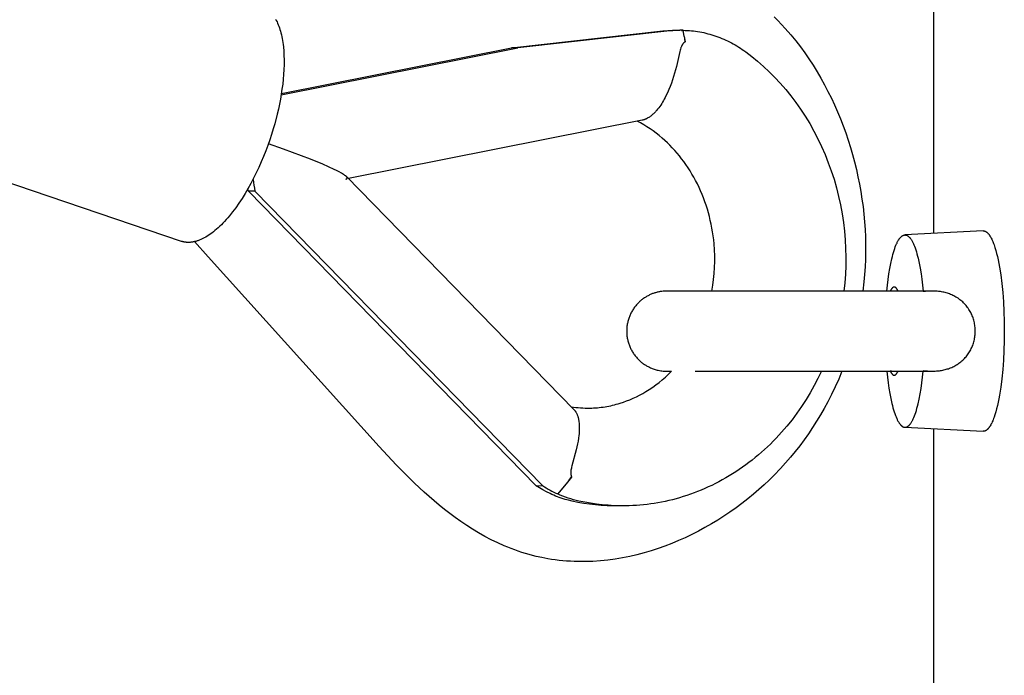
# Model space of a CAD drawing. Units: millimetres. Extents: x -2590 to 2590, y -2050 to 2050.
# Drawn here: x -1146 to -1023, y -407 to -325 of the extents above; entities that cross this region are included whole.
import ezdxf

# ---------------------------------------------------------------- set-up
doc = ezdxf.new("R2010")
doc.units = ezdxf.units.MM
doc.layers.add('ORG1451CY 2D', color=7, linetype='Continuous', true_color=0x000000)

msp = doc.modelspace()

# ---------------------------------------------------------------- linework, layer by layer
at = {"layer": 'ORG1451CY 2D', "color": 18, "lineweight": -3, "true_color": 0x000000}
for points in [[(-1031.7, -352.12), (-1031.7, 352.12)], [(-1113.83, -325.37), (-1113.74, -325.53), (-1113.65, -325.7), (-1113.57, -325.88), (-1113.49, -326.07), (-1113.42, -326.26), (-1113.35, -326.46), (-1113.28, -326.67), (-1113.22, -326.88), (-1113.16, -327.1), (-1113.1, -327.33), (-1113.05, -327.56), (-1113, -327.8), (-1112.96, -328.04), (-1112.92, -328.29), (-1112.89, -328.55), (-1112.86, -328.81), (-1112.81, -329.35), (-1112.78, -329.9), (-1112.77, -330.47), (-1112.77, -331.06), (-1112.79, -331.65), (-1112.83, -332.26), (-1112.88, -332.87), (-1112.94, -333.49), (-1113.03, -334.12), (-1113.12, -334.74), (-1113.23, -335.37), (-1113.35, -335.99), (-1113.48, -336.61), (-1113.62, -337.22), (-1113.93, -338.42)], [(-1051.64, -325.07), (-1051.16, -325.54), (-1050.7, -326.03), (-1050.25, -326.52), (-1049.53, -327.34), (-1048.94, -328.07), (-1048.36, -328.81), (-1047.81, -329.57), (-1047.28, -330.34), (-1046.76, -331.13), (-1046.27, -331.93), (-1045.8, -332.73), (-1045.34, -333.55), (-1044.91, -334.39), (-1044.49, -335.23), (-1044.1, -336.08), (-1043.72, -336.94), (-1043.36, -337.81), (-1043.02, -338.69), (-1042.7, -339.58), (-1042.39, -340.47), (-1042.11, -341.37), (-1041.84, -342.28), (-1041.6, -343.19), (-1041.37, -344.12), (-1041.17, -345.04), (-1040.98, -345.96), (-1040.81, -346.89), (-1040.67, -347.82), (-1040.54, -348.77), (-1040.44, -349.71), (-1040.35, -350.66), (-1040.29, -351.61), (-1040.25, -352.55), (-1040.23, -353.49), (-1040.23, -354.42), (-1040.25, -355.36), (-1040.29, -356.3), (-1040.36, -357.23), (-1040.44, -358.17), (-1040.57, -359.3)], [(-1084.41, -328.95), (-1065.5, -326.85)], [(-1064.63, -326.84), (-1083.61, -328.94)], [(-1065.5, -326.85), (-1065.19, -326.82), (-1064.89, -326.8), (-1064.59, -326.78), (-1064.28, -326.78)], [(-1063.39, -326.76), (-1063.7, -326.77), (-1064.01, -326.79), (-1064.32, -326.81), (-1064.63, -326.84)], [(-1064.28, -326.78), (-1063.39, -326.76)], [(-1062.96, -326.76), (-1063.39, -326.76)], [(-1063.19, -326.81), (-1062.95, -326.83)], [(-1062.84, -327.52), (-1062.96, -326.76)], [(-1062.96, -326.76), (-1062.71, -326.77), (-1062.45, -326.78), (-1062.2, -326.8), (-1061.94, -326.82), (-1061.68, -326.85), (-1061.43, -326.88), (-1061.17, -326.92), (-1060.91, -326.96), (-1060.66, -327.01), (-1060.4, -327.06), (-1060.15, -327.12), (-1059.9, -327.19), (-1059.64, -327.25), (-1059.39, -327.33), (-1059.14, -327.41), (-1058.89, -327.49), (-1058.65, -327.58), (-1058.4, -327.67), (-1058.16, -327.77), (-1057.91, -327.87), (-1057.67, -327.98), (-1057.43, -328.09), (-1057.2, -328.21), (-1056.96, -328.33), (-1056.73, -328.46), (-1056.5, -328.59), (-1056.27, -328.72), (-1056.05, -328.86), (-1055.82, -329), (-1055.6, -329.15), (-1055.39, -329.3), (-1055.17, -329.46)], [(-1062.84, -327.52), (-1062.73, -328.21)], [(-1062.73, -328.21), (-1062.79, -327.88)], [(-1113.13, -334.8), (-1083.61, -328.94)], [(-1113.1, -334.65), (-1084.41, -328.95)], [(-1083.61, -328.94), (-1084.41, -328.95)], [(-1062.73, -328.21), (-1062.76, -328.22), (-1062.79, -328.24), (-1062.81, -328.26), (-1062.83, -328.27), (-1062.84, -328.28), (-1062.85, -328.29), (-1062.87, -328.3), (-1062.88, -328.31), (-1062.89, -328.32), (-1062.9, -328.33), (-1062.92, -328.35), (-1062.93, -328.36), (-1062.94, -328.37), (-1062.96, -328.38), (-1062.97, -328.4), (-1062.98, -328.41), (-1062.99, -328.43), (-1063.01, -328.44), (-1063.02, -328.46), (-1063.03, -328.48), (-1063.04, -328.49), (-1063.05, -328.51), (-1063.07, -328.53), (-1063.09, -328.57), (-1063.11, -328.61), (-1063.14, -328.65), (-1063.16, -328.7), (-1063.18, -328.75), (-1063.2, -328.8), (-1063.23, -328.85), (-1063.25, -328.91), (-1063.27, -328.97), (-1063.31, -329.1), (-1063.35, -329.24), (-1063.39, -329.4), (-1063.83, -331.28), (-1064.05, -332.11), (-1064.17, -332.53), (-1064.31, -332.94), (-1064.45, -333.35), (-1064.6, -333.76), (-1064.76, -334.17), (-1064.94, -334.57), (-1065.13, -334.96), (-1065.22, -335.15), (-1065.33, -335.34), (-1065.43, -335.53), (-1065.54, -335.72), (-1065.66, -335.91), (-1065.78, -336.09), (-1065.9, -336.27), (-1066.03, -336.44), (-1066.16, -336.61), (-1066.3, -336.78), (-1066.37, -336.86), (-1066.45, -336.94), (-1066.52, -337.02), (-1066.6, -337.1), (-1066.68, -337.18), (-1066.76, -337.25), (-1066.84, -337.32), (-1066.92, -337.39), (-1067.01, -337.46), (-1067.09, -337.52), (-1067.18, -337.59), (-1067.27, -337.65), (-1067.37, -337.7), (-1067.41, -337.73), (-1067.46, -337.75), (-1067.51, -337.78), (-1067.55, -337.8), (-1067.6, -337.83), (-1067.65, -337.85), (-1067.7, -337.87), (-1067.75, -337.89), (-1067.8, -337.91), (-1067.85, -337.92), (-1067.9, -337.94), (-1067.94, -337.95), (-1067.99, -337.97), (-1068.04, -337.98), (-1068.11, -337.99)], [(-1055.17, -329.46), (-1054.42, -330.03), (-1053.69, -330.63), (-1052.96, -331.27), (-1052.24, -331.94), (-1051.54, -332.65), (-1050.86, -333.38), (-1050.19, -334.15), (-1049.55, -334.94), (-1048.92, -335.77), (-1048.32, -336.62), (-1047.74, -337.5), (-1047.19, -338.41), (-1046.67, -339.34), (-1046.17, -340.3), (-1045.71, -341.28), (-1045.27, -342.27), (-1044.87, -343.29), (-1044.5, -344.32), (-1044.16, -345.36), (-1043.85, -346.42), (-1043.59, -347.49), (-1043.35, -348.56), (-1043.15, -349.65), (-1042.99, -350.73), (-1042.86, -351.82), (-1042.77, -352.9), (-1042.71, -353.99), (-1042.69, -355.07), (-1042.7, -356.14), (-1042.74, -357.21), (-1042.82, -358.26), (-1042.92, -359.3)], [(-1113.93, -338.42), (-1114.12, -339.08), (-1114.33, -339.75), (-1114.55, -340.43), (-1114.79, -341.12), (-1115.05, -341.81), (-1115.32, -342.5), (-1115.61, -343.19), (-1115.91, -343.87), (-1116.23, -344.55), (-1116.57, -345.23), (-1116.91, -345.88), (-1117.27, -346.53), (-1117.64, -347.15), (-1118.01, -347.76), (-1118.4, -348.34), (-1118.79, -348.9), (-1119.19, -349.43), (-1119.59, -349.92), (-1119.79, -350.16), (-1119.99, -350.39), (-1120.19, -350.61), (-1120.39, -350.82), (-1120.59, -351.03), (-1120.79, -351.22), (-1120.99, -351.41), (-1121.19, -351.58), (-1121.39, -351.75), (-1121.58, -351.91), (-1121.78, -352.06), (-1121.97, -352.2), (-1122.16, -352.33), (-1122.35, -352.45), (-1122.54, -352.56), (-1122.72, -352.67), (-1122.9, -352.76), (-1123.08, -352.85), (-1123.17, -352.89), (-1123.26, -352.92), (-1123.34, -352.96), (-1123.43, -352.99), (-1123.52, -353.02), (-1123.6, -353.05), (-1123.69, -353.08), (-1123.77, -353.1), (-1123.85, -353.12), (-1123.94, -353.14), (-1124.02, -353.16), (-1124.1, -353.18), (-1124.18, -353.19), (-1124.26, -353.2), (-1124.33, -353.22), (-1124.41, -353.22), (-1124.49, -353.23), (-1124.56, -353.23), (-1124.64, -353.24), (-1124.71, -353.24), (-1124.77, -353.24), (-1124.83, -353.24), (-1124.88, -353.23), (-1124.94, -353.23), (-1124.99, -353.22), (-1125.05, -353.22), (-1125.11, -353.21), (-1125.16, -353.2), (-1125.22, -353.19), (-1125.27, -353.18), (-1125.33, -353.17), (-1125.38, -353.16), (-1125.44, -353.14), (-1125.49, -353.13), (-1125.55, -353.11), (-1125.6, -353.09)], [(-1068.11, -337.99), (-1104.74, -345.27)], [(-1059.4, -359.31), (-1059.28, -358.58), (-1059.18, -357.85), (-1059.11, -357.11), (-1059.06, -356.37), (-1059.04, -355.63), (-1059.04, -354.89), (-1059.07, -354.14), (-1059.12, -353.4), (-1059.17, -352.91), (-1059.23, -352.41), (-1059.3, -351.93), (-1059.39, -351.44), (-1059.48, -350.96), (-1059.59, -350.48), (-1059.7, -350), (-1059.83, -349.53), (-1059.96, -349.07), (-1060.11, -348.6), (-1060.27, -348.15), (-1060.43, -347.69), (-1060.61, -347.25), (-1060.8, -346.81), (-1061, -346.37), (-1061.2, -345.94), (-1061.42, -345.52), (-1061.64, -345.1), (-1061.88, -344.7), (-1062.12, -344.3), (-1062.37, -343.91), (-1062.63, -343.52), (-1062.89, -343.15), (-1063.17, -342.79), (-1063.45, -342.43), (-1063.73, -342.09), (-1064.03, -341.75), (-1064.33, -341.42), (-1064.63, -341.11), (-1064.95, -340.8), (-1065.27, -340.5), (-1065.59, -340.21), (-1065.97, -339.9), (-1066.34, -339.6), (-1066.73, -339.32), (-1067.11, -339.05), (-1067.51, -338.8), (-1067.9, -338.55), (-1068.3, -338.33), (-1068.71, -338.11)], [(-1162.7, -340.46), (-1125.6, -353.09)], [(-1104.98, -345.02), (-1105, -345.01), (-1105.01, -344.99), (-1105.03, -344.98), (-1105.05, -344.96), (-1105.08, -344.94), (-1105.12, -344.91), (-1105.17, -344.87), (-1105.22, -344.83), (-1105.28, -344.79), (-1105.34, -344.75), (-1105.47, -344.67), (-1105.61, -344.59), (-1105.9, -344.43), (-1106.21, -344.27), (-1106.53, -344.12), (-1107.22, -343.8), (-1107.95, -343.49), (-1109.49, -342.86), (-1112.82, -341.6), (-1114.72, -340.92)], [(-1105.08, -345.33), (-1105.06, -345.33), (-1105.04, -345.33), (-1105.02, -345.32), (-1105.01, -345.32), (-1105, -345.31), (-1105, -345.31), (-1104.99, -345.31), (-1104.98, -345.31), (-1104.98, -345.31), (-1104.97, -345.3), (-1104.96, -345.3), (-1104.96, -345.3), (-1104.95, -345.29), (-1104.95, -345.29), (-1104.95, -345.29), (-1104.94, -345.29), (-1104.94, -345.28), (-1104.93, -345.28), (-1104.93, -345.28), (-1104.93, -345.28), (-1104.93, -345.27), (-1104.92, -345.27), (-1104.92, -345.27), (-1104.92, -345.27), (-1104.91, -345.26), (-1104.91, -345.26), (-1104.91, -345.26), (-1104.91, -345.26), (-1104.91, -345.26), (-1104.9, -345.25), (-1104.9, -345.25), (-1104.9, -345.25), (-1104.9, -345.25), (-1104.9, -345.24), (-1104.9, -345.24), (-1104.89, -345.24), (-1104.89, -345.24), (-1104.89, -345.23), (-1104.89, -345.23), (-1104.89, -345.23), (-1104.89, -345.23), (-1104.89, -345.22), (-1104.89, -345.22), (-1104.89, -345.22), (-1104.89, -345.22), (-1104.89, -345.21), (-1104.89, -345.21), (-1104.89, -345.21), (-1104.89, -345.21), (-1104.88, -345.2), (-1104.88, -345.2), (-1104.88, -345.2), (-1104.88, -345.2), (-1104.88, -345.19), (-1104.88, -345.19), (-1104.88, -345.19), (-1104.88, -345.19), (-1104.88, -345.18), (-1104.89, -345.18), (-1104.89, -345.18), (-1104.89, -345.18), (-1104.89, -345.17), (-1104.89, -345.17), (-1104.89, -345.17), (-1104.89, -345.17), (-1104.89, -345.16), (-1104.89, -345.16), (-1104.89, -345.16), (-1104.89, -345.15), (-1104.89, -345.15), (-1104.9, -345.14), (-1104.9, -345.14), (-1104.9, -345.13), (-1104.9, -345.13), (-1104.91, -345.12), (-1104.91, -345.12), (-1104.91, -345.11), (-1104.91, -345.11), (-1104.92, -345.1), (-1104.92, -345.09), (-1104.93, -345.08), (-1104.94, -345.07), (-1104.95, -345.06), (-1104.95, -345.06), (-1104.96, -345.05), (-1104.97, -345.03)], [(-1104.98, -345.02), (-1076.62, -374.08)], [(-1116.64, -345.37), (-1116.59, -345.74), (-1116.54, -346.1), (-1116.47, -346.47), (-1116.4, -346.83)], [(-1117.2, -346.84), (-1117.27, -346.52)], [(-1116.4, -346.83), (-1117.2, -346.84)], [(-1081.31, -383.6), (-1117.2, -346.84)], [(-1080.51, -383.59), (-1116.4, -346.83)], [(-1037.58, -359.3), (-1037.5, -358.58), (-1037.41, -357.87), (-1037.31, -357.17), (-1037.2, -356.51), (-1037.08, -355.88), (-1036.95, -355.28), (-1036.88, -355), (-1036.81, -354.74), (-1036.74, -354.48), (-1036.66, -354.24), (-1036.59, -354.01), (-1036.51, -353.79), (-1036.43, -353.59), (-1036.35, -353.4), (-1036.3, -353.31), (-1036.26, -353.22), (-1036.22, -353.14), (-1036.18, -353.07), (-1036.14, -352.99), (-1036.1, -352.92), (-1036.05, -352.86), (-1036.01, -352.79), (-1035.97, -352.74), (-1035.93, -352.68), (-1035.9, -352.65), (-1035.88, -352.63), (-1035.86, -352.61), (-1035.84, -352.58), (-1035.82, -352.56), (-1035.8, -352.54), (-1035.78, -352.52), (-1035.75, -352.5), (-1035.73, -352.48), (-1035.71, -352.46), (-1035.69, -352.45), (-1035.67, -352.43), (-1035.65, -352.42), (-1035.62, -352.4), (-1035.6, -352.39), (-1035.58, -352.38), (-1035.56, -352.37), (-1035.54, -352.36), (-1035.52, -352.35), (-1035.51, -352.34), (-1035.5, -352.34), (-1035.49, -352.33), (-1035.48, -352.33), (-1035.47, -352.33), (-1035.45, -352.32), (-1035.44, -352.32), (-1035.43, -352.32), (-1035.42, -352.32), (-1035.41, -352.31), (-1035.4, -352.31), (-1035.39, -352.31), (-1035.38, -352.31), (-1035.37, -352.31), (-1035.36, -352.31), (-1035.35, -352.3), (-1035.34, -352.3), (-1035.33, -352.3)], [(-1025.55, -351.8), (-1035.33, -352.3)], [(-1035.33, -352.3), (-1035.32, -352.3), (-1035.31, -352.3), (-1035.3, -352.3), (-1035.29, -352.3), (-1035.27, -352.3), (-1035.26, -352.3), (-1035.25, -352.3), (-1035.24, -352.31), (-1035.23, -352.31), (-1035.22, -352.31), (-1035.21, -352.31), (-1035.2, -352.31), (-1035.19, -352.31), (-1035.18, -352.32), (-1035.17, -352.32), (-1035.16, -352.32), (-1035.15, -352.33), (-1035.13, -352.33), (-1035.12, -352.33), (-1035.11, -352.34), (-1035.1, -352.34), (-1035.09, -352.34), (-1035.08, -352.35), (-1035.07, -352.35), (-1035.05, -352.36), (-1035.03, -352.37), (-1035, -352.39), (-1034.98, -352.4), (-1034.96, -352.41), (-1034.94, -352.43), (-1034.92, -352.44), (-1034.89, -352.46), (-1034.87, -352.48), (-1034.85, -352.5), (-1034.83, -352.52), (-1034.81, -352.54), (-1034.79, -352.56), (-1034.76, -352.58), (-1034.74, -352.61), (-1034.72, -352.63), (-1034.7, -352.66), (-1034.68, -352.68), (-1034.65, -352.71), (-1034.63, -352.74), (-1034.59, -352.8), (-1034.54, -352.86), (-1034.5, -352.93), (-1034.46, -353), (-1034.42, -353.08), (-1034.37, -353.16), (-1034.33, -353.24), (-1034.29, -353.33), (-1034.25, -353.42), (-1034.2, -353.52), (-1034.12, -353.72), (-1034.04, -353.93), (-1033.96, -354.17), (-1033.88, -354.41), (-1033.81, -354.67), (-1033.74, -354.94), (-1033.66, -355.22), (-1033.53, -355.82), (-1033.41, -356.46), (-1033.29, -357.14), (-1033.19, -357.84), (-1033.1, -358.56), (-1033.03, -359.3)], [(-1025.55, -351.8), (-1025.53, -351.8), (-1025.52, -351.8), (-1025.5, -351.8), (-1025.49, -351.8), (-1025.47, -351.8), (-1025.45, -351.8), (-1025.44, -351.81), (-1025.42, -351.81), (-1025.41, -351.81), (-1025.39, -351.82), (-1025.38, -351.82), (-1025.36, -351.82), (-1025.34, -351.83), (-1025.33, -351.83), (-1025.31, -351.84), (-1025.3, -351.85), (-1025.28, -351.85), (-1025.26, -351.86), (-1025.25, -351.87), (-1025.23, -351.88), (-1025.22, -351.89), (-1025.2, -351.89), (-1025.18, -351.9), (-1025.17, -351.91), (-1025.15, -351.93), (-1025.14, -351.94), (-1025.12, -351.95), (-1025.11, -351.96), (-1025.09, -351.97), (-1025.07, -351.99), (-1025.06, -352), (-1025.04, -352.01), (-1025.01, -352.04), (-1024.98, -352.07), (-1024.95, -352.11), (-1024.92, -352.14), (-1024.88, -352.18), (-1024.85, -352.22), (-1024.82, -352.26), (-1024.79, -352.3), (-1024.76, -352.35), (-1024.73, -352.39), (-1024.7, -352.44), (-1024.67, -352.49), (-1024.6, -352.6), (-1024.54, -352.71), (-1024.48, -352.83), (-1024.42, -352.96), (-1024.36, -353.1), (-1024.31, -353.24), (-1024.25, -353.39), (-1024.19, -353.54), (-1024.08, -353.87), (-1023.98, -354.23), (-1023.88, -354.6), (-1023.78, -355), (-1023.69, -355.41), (-1023.6, -355.85), (-1023.52, -356.31), (-1023.36, -357.29), (-1023.23, -358.36), (-1023.11, -359.49), (-1023.03, -360.66), (-1022.96, -361.87), (-1022.93, -363.09), (-1022.91, -364.3)], [(-1122.23, -355.04), (-1123.93, -353.14)], [(-1043.17, -369.3), (-1043.57, -370.28), (-1044, -371.25), (-1044.46, -372.2), (-1044.94, -373.14), (-1045.38, -373.96), (-1045.85, -374.77), (-1046.33, -375.56), (-1046.83, -376.34), (-1047.34, -377.11), (-1047.88, -377.86), (-1048.43, -378.6), (-1049, -379.33), (-1049.59, -380.05), (-1050.2, -380.75), (-1050.83, -381.44), (-1051.62, -382.27), (-1052.25, -382.89), (-1052.89, -383.49), (-1053.54, -384.07), (-1054.2, -384.64), (-1054.91, -385.23), (-1055.64, -385.8), (-1056.38, -386.35), (-1057.14, -386.89), (-1057.9, -387.4), (-1058.67, -387.9), (-1059.46, -388.37), (-1060.26, -388.83), (-1061.07, -389.26), (-1061.88, -389.68), (-1062.71, -390.08), (-1063.55, -390.45), (-1064.39, -390.8), (-1065.25, -391.13), (-1066.11, -391.44), (-1066.98, -391.72), (-1067.86, -391.98), (-1068.75, -392.21), (-1069.65, -392.42), (-1070.55, -392.6), (-1071.46, -392.75), (-1072.38, -392.88), (-1073.3, -392.97), (-1074.23, -393.04), (-1074.7, -393.06), (-1075.17, -393.07), (-1075.64, -393.07), (-1076.11, -393.07), (-1076.58, -393.05), (-1077.05, -393.03), (-1077.52, -393), (-1077.99, -392.96), (-1078.46, -392.91), (-1078.93, -392.85), (-1079.41, -392.79), (-1079.88, -392.71), (-1080.6, -392.57), (-1081.31, -392.41), (-1081.76, -392.3), (-1082.21, -392.18), (-1082.66, -392.05), (-1083.1, -391.91), (-1083.55, -391.77), (-1083.99, -391.61), (-1084.43, -391.45), (-1084.86, -391.27), (-1085.3, -391.1), (-1086.12, -390.73), (-1086.93, -390.34), (-1087.72, -389.92), (-1088.51, -389.48), (-1089.25, -389.03), (-1089.98, -388.56), (-1090.7, -388.08), (-1091.41, -387.58), (-1092.09, -387.07), (-1092.76, -386.55), (-1093.42, -386.02), (-1094.06, -385.48), (-1095.3, -384.39), (-1096.51, -383.26), (-1097.66, -382.12), (-1098.79, -380.97), (-1100.9, -378.69), (-1122.23, -355.04)], [(-1065.01, -359.31), (-1065.04, -359.31), (-1065.05, -359.31), (-1065.1, -359.31), (-1065.21, -359.31), (-1065.32, -359.32), (-1065.48, -359.33), (-1065.63, -359.34), (-1065.73, -359.36), (-1065.83, -359.37), (-1065.93, -359.39), (-1066.03, -359.41), (-1066.12, -359.43), (-1066.22, -359.45), (-1066.32, -359.48), (-1066.42, -359.51), (-1066.51, -359.53), (-1066.61, -359.57), (-1066.71, -359.6), (-1066.8, -359.63), (-1066.89, -359.67), (-1066.99, -359.71), (-1067.08, -359.75), (-1067.17, -359.79), (-1067.27, -359.84), (-1067.36, -359.89), (-1067.46, -359.94), (-1067.55, -359.99), (-1067.64, -360.05), (-1067.73, -360.1), (-1067.82, -360.16), (-1067.91, -360.22), (-1068, -360.29), (-1068.08, -360.35), (-1068.16, -360.42), (-1068.25, -360.48), (-1068.33, -360.55), (-1068.41, -360.62), (-1068.48, -360.7), (-1068.56, -360.77), (-1068.65, -360.86), (-1068.73, -360.95), (-1068.81, -361.04), (-1068.89, -361.14), (-1068.97, -361.24), (-1069.04, -361.33), (-1069.12, -361.43), (-1069.19, -361.53), (-1069.25, -361.64), (-1069.32, -361.74), (-1069.38, -361.85), (-1069.44, -361.95), (-1069.49, -362.06), (-1069.55, -362.17), (-1069.6, -362.28), (-1069.64, -362.4), (-1069.69, -362.51), (-1069.73, -362.62), (-1069.77, -362.74), (-1069.81, -362.86), (-1069.84, -362.97), (-1069.87, -363.09), (-1069.9, -363.21), (-1069.93, -363.33), (-1069.95, -363.45), (-1069.97, -363.57), (-1069.99, -363.69), (-1070, -363.81), (-1070.01, -363.94), (-1070.02, -364.06), (-1070.02, -364.18), (-1070.02, -364.31), (-1070.02, -364.43), (-1070.02, -364.56), (-1070.01, -364.68), (-1070, -364.8), (-1069.99, -364.92), (-1069.97, -365.05), (-1069.95, -365.17), (-1069.93, -365.29), (-1069.9, -365.41), (-1069.87, -365.53), (-1069.84, -365.64), (-1069.81, -365.76), (-1069.77, -365.88), (-1069.73, -365.99), (-1069.69, -366.11), (-1069.64, -366.22), (-1069.6, -366.33), (-1069.55, -366.44), (-1069.49, -366.55), (-1069.44, -366.66), (-1069.38, -366.77), (-1069.32, -366.87), (-1069.25, -366.98), (-1069.18, -367.08), (-1069.12, -367.18), (-1069.04, -367.28), (-1068.97, -367.38), (-1068.89, -367.48), (-1068.81, -367.57), (-1068.73, -367.66), (-1068.65, -367.75), (-1068.56, -367.84), (-1068.48, -367.92), (-1068.41, -367.99), (-1068.33, -368.06), (-1068.24, -368.13), (-1068.16, -368.2), (-1068.08, -368.27), (-1067.99, -368.33), (-1067.91, -368.39), (-1067.82, -368.45), (-1067.73, -368.51), (-1067.64, -368.57), (-1067.55, -368.62), (-1067.46, -368.68), (-1067.36, -368.73), (-1067.27, -368.78), (-1067.17, -368.82), (-1067.06, -368.87), (-1066.94, -368.92), (-1066.83, -368.97), (-1066.72, -369.01), (-1066.6, -369.05), (-1066.48, -369.09), (-1066.36, -369.12), (-1066.24, -369.16), (-1066.09, -369.19), (-1065.93, -369.22), (-1065.78, -369.25), (-1065.63, -369.27), (-1065.47, -369.29), (-1065.32, -369.3), (-1065.15, -369.31), (-1065.04, -369.31), (-1065.02, -369.31), (-1064.96, -369.31), (-1064.64, -369.31)], [(-1064.64, -359.31), (-1065.01, -359.31)], [(-1036.58, -359.3), (-1064.64, -359.31)], [(-1031.9, -359.3), (-1064.64, -359.31)], [(-1056.79, -359.31), (-1056.79, -359.31)], [(-1036.48, -359.3), (-1036.64, -359.3), (-1036.81, -359.31), (-1036.98, -359.32), (-1037.14, -359.33)], [(-1036.17, -359.3), (-1036.2, -359.24), (-1036.23, -359.18), (-1036.25, -359.15), (-1036.26, -359.13), (-1036.28, -359.1), (-1036.29, -359.08), (-1036.31, -359.05), (-1036.32, -359.03), (-1036.34, -359.01), (-1036.35, -358.99), (-1036.37, -358.97), (-1036.38, -358.95), (-1036.4, -358.94), (-1036.41, -358.92), (-1036.43, -358.91), (-1036.44, -358.9), (-1036.44, -358.89), (-1036.45, -358.89), (-1036.46, -358.88), (-1036.47, -358.87), (-1036.47, -358.87), (-1036.48, -358.86), (-1036.49, -358.86), (-1036.5, -358.85), (-1036.5, -358.85), (-1036.51, -358.84), (-1036.52, -358.84), (-1036.53, -358.83), (-1036.53, -358.83), (-1036.54, -358.83), (-1036.55, -358.82), (-1036.56, -358.82), (-1036.56, -358.82), (-1036.57, -358.82), (-1036.58, -358.81), (-1036.59, -358.81), (-1036.59, -358.81), (-1036.6, -358.81), (-1036.61, -358.81), (-1036.62, -358.8), (-1036.62, -358.8), (-1036.63, -358.8), (-1036.64, -358.8), (-1036.64, -358.8), (-1036.65, -358.8), (-1036.66, -358.8), (-1036.67, -358.8), (-1036.67, -358.8), (-1036.68, -358.8), (-1036.69, -358.8), (-1036.69, -358.81), (-1036.7, -358.81), (-1036.71, -358.81), (-1036.72, -358.81), (-1036.72, -358.81), (-1036.73, -358.82), (-1036.74, -358.82), (-1036.75, -358.82), (-1036.75, -358.82), (-1036.76, -358.83), (-1036.77, -358.83), (-1036.78, -358.83), (-1036.78, -358.84), (-1036.79, -358.84), (-1036.8, -358.85), (-1036.81, -358.85), (-1036.81, -358.86), (-1036.82, -358.86), (-1036.83, -358.87), (-1036.84, -358.87), (-1036.84, -358.88), (-1036.85, -358.89), (-1036.86, -358.89), (-1036.87, -358.9), (-1036.87, -358.91), (-1036.89, -358.92), (-1036.9, -358.94), (-1036.92, -358.95), (-1036.93, -358.97), (-1036.95, -358.99), (-1036.96, -359.01), (-1036.98, -359.03), (-1036.99, -359.05), (-1037.01, -359.08), (-1037.02, -359.1), (-1037.04, -359.13), (-1037.05, -359.15), (-1037.07, -359.18), (-1037.1, -359.24), (-1037.13, -359.3)], [(-1031.91, -359.3), (-1031.98, -359.3), (-1032.24, -359.31), (-1032.51, -359.33), (-1032.76, -359.35), (-1033.02, -359.38)], [(-1026.54, -364.3), (-1026.54, -364.15), (-1026.55, -364), (-1026.56, -363.85), (-1026.58, -363.7), (-1026.6, -363.55), (-1026.62, -363.4), (-1026.65, -363.25), (-1026.68, -363.1), (-1026.72, -362.95), (-1026.76, -362.81), (-1026.81, -362.66), (-1026.86, -362.52), (-1026.92, -362.38), (-1026.98, -362.24), (-1027.04, -362.11), (-1027.1, -361.98), (-1027.18, -361.85), (-1027.25, -361.72), (-1027.33, -361.59), (-1027.41, -361.46), (-1027.5, -361.34), (-1027.59, -361.22), (-1027.69, -361.1), (-1027.79, -360.99), (-1027.89, -360.88), (-1027.99, -360.77), (-1028.1, -360.67), (-1028.22, -360.57), (-1028.33, -360.47), (-1028.45, -360.38), (-1028.57, -360.29), (-1028.69, -360.21), (-1028.82, -360.12), (-1028.95, -360.05), (-1029.08, -359.97), (-1029.21, -359.9), (-1029.34, -359.84), (-1029.47, -359.78), (-1029.61, -359.72), (-1029.75, -359.67), (-1029.88, -359.62), (-1030.02, -359.57), (-1030.16, -359.53), (-1030.3, -359.49), (-1030.45, -359.46), (-1030.59, -359.43), (-1030.73, -359.4), (-1030.87, -359.38), (-1031.01, -359.36), (-1031.14, -359.34), (-1031.27, -359.33), (-1031.4, -359.32), (-1031.52, -359.31), (-1031.65, -359.31), (-1031.78, -359.3), (-1031.9, -359.3)], [(-1031.9, -369.3), (-1031.65, -369.3), (-1031.52, -369.29), (-1031.39, -369.28), (-1031.26, -369.27), (-1031.13, -369.26), (-1031, -369.24), (-1030.87, -369.23), (-1030.73, -369.2), (-1030.59, -369.17), (-1030.45, -369.14), (-1030.31, -369.11), (-1030.17, -369.07), (-1030.03, -369.03), (-1029.89, -368.99), (-1029.75, -368.94), (-1029.61, -368.88), (-1029.47, -368.83), (-1029.34, -368.76), (-1029.21, -368.7), (-1029.07, -368.63), (-1028.94, -368.56), (-1028.81, -368.48), (-1028.69, -368.4), (-1028.57, -368.31), (-1028.45, -368.22), (-1028.33, -368.13), (-1028.21, -368.03), (-1028.1, -367.93), (-1027.99, -367.83), (-1027.89, -367.72), (-1027.78, -367.61), (-1027.69, -367.5), (-1027.59, -367.38), (-1027.5, -367.26), (-1027.41, -367.14), (-1027.33, -367.01), (-1027.25, -366.89), (-1027.17, -366.76), (-1027.1, -366.62), (-1027.04, -366.49), (-1026.98, -366.36), (-1026.92, -366.22), (-1026.86, -366.08), (-1026.81, -365.94), (-1026.76, -365.8), (-1026.72, -365.65), (-1026.68, -365.5), (-1026.65, -365.35), (-1026.62, -365.2), (-1026.6, -365.05), (-1026.58, -364.9), (-1026.56, -364.75), (-1026.55, -364.6), (-1026.54, -364.45), (-1026.54, -364.3)], [(-1022.91, -364.3), (-1022.92, -365.51), (-1022.96, -366.73), (-1023.03, -367.94), (-1023.11, -369.11), (-1023.23, -370.24), (-1023.36, -371.31), (-1023.51, -372.29), (-1023.6, -372.75), (-1023.68, -373.19), (-1023.78, -373.6), (-1023.87, -374), (-1023.97, -374.37), (-1024.08, -374.73), (-1024.19, -375.06), (-1024.25, -375.21), (-1024.3, -375.36), (-1024.36, -375.5), (-1024.42, -375.64), (-1024.48, -375.77), (-1024.54, -375.89), (-1024.6, -376), (-1024.66, -376.11), (-1024.69, -376.16), (-1024.72, -376.21), (-1024.75, -376.25), (-1024.79, -376.3), (-1024.82, -376.34), (-1024.85, -376.38), (-1024.88, -376.42), (-1024.91, -376.46), (-1024.94, -376.49), (-1024.97, -376.53), (-1025.01, -376.56), (-1025.04, -376.59), (-1025.05, -376.6), (-1025.07, -376.61), (-1025.09, -376.63), (-1025.1, -376.64), (-1025.12, -376.65), (-1025.13, -376.66), (-1025.15, -376.67), (-1025.16, -376.69), (-1025.18, -376.7), (-1025.2, -376.71), (-1025.21, -376.71), (-1025.23, -376.72), (-1025.24, -376.73), (-1025.26, -376.74), (-1025.28, -376.75), (-1025.29, -376.75), (-1025.31, -376.76), (-1025.32, -376.77), (-1025.34, -376.77), (-1025.36, -376.78), (-1025.37, -376.78), (-1025.39, -376.78), (-1025.4, -376.79), (-1025.42, -376.79), (-1025.43, -376.79), (-1025.45, -376.8), (-1025.47, -376.8), (-1025.48, -376.8), (-1025.5, -376.8), (-1025.51, -376.8), (-1025.53, -376.8), (-1025.54, -376.8)], [(-1076.95, -373.74), (-1076.66, -373.78), (-1076.37, -373.82), (-1076.08, -373.85), (-1075.79, -373.88), (-1075.5, -373.89), (-1075.21, -373.9), (-1074.92, -373.91), (-1074.63, -373.91), (-1074.39, -373.9), (-1074.15, -373.89), (-1073.91, -373.88), (-1073.68, -373.86), (-1073.44, -373.84), (-1073.2, -373.81), (-1072.97, -373.78), (-1072.73, -373.74), (-1072.49, -373.7), (-1072.26, -373.66), (-1072.02, -373.61), (-1071.79, -373.56), (-1071.55, -373.5), (-1071.32, -373.44), (-1071.09, -373.38), (-1070.85, -373.31), (-1070.44, -373.17), (-1070.03, -373.02), (-1069.62, -372.86), (-1069.21, -372.69), (-1068.81, -372.5), (-1068.41, -372.29), (-1068.01, -372.08), (-1067.62, -371.85), (-1067.2, -371.58), (-1066.78, -371.3), (-1066.37, -371.01), (-1065.97, -370.7), (-1065.58, -370.37), (-1065.19, -370.03), (-1064.81, -369.68), (-1064.44, -369.31)], [(-1045.73, -369.3), (-1046.16, -370.21), (-1046.63, -371.1), (-1047.12, -371.99), (-1047.65, -372.85), (-1048.2, -373.71), (-1048.78, -374.54), (-1049.39, -375.36), (-1050.03, -376.15), (-1050.69, -376.93), (-1051.38, -377.67), (-1051.74, -378.04), (-1052.1, -378.4), (-1052.46, -378.75), (-1052.83, -379.09), (-1053.21, -379.43), (-1053.59, -379.76), (-1053.98, -380.08), (-1054.37, -380.4), (-1054.77, -380.71), (-1055.17, -381.01), (-1055.58, -381.3), (-1055.99, -381.58), (-1056.4, -381.86), (-1056.82, -382.12), (-1057.24, -382.38), (-1057.67, -382.63), (-1058.1, -382.87), (-1058.53, -383.11), (-1058.96, -383.33), (-1059.4, -383.55), (-1059.84, -383.75), (-1060.28, -383.95), (-1060.72, -384.14), (-1061.17, -384.32), (-1061.62, -384.49), (-1062.07, -384.66), (-1062.51, -384.81), (-1062.97, -384.95), (-1063.42, -385.09), (-1063.87, -385.22), (-1064.32, -385.34), (-1064.77, -385.45), (-1065.22, -385.55), (-1065.68, -385.64), (-1066.13, -385.72), (-1066.58, -385.8), (-1067.03, -385.87), (-1067.48, -385.93), (-1067.92, -385.98), (-1068.37, -386.02), (-1068.81, -386.05), (-1069.26, -386.08), (-1069.7, -386.1), (-1070.14, -386.11)], [(-1064.64, -369.31), (-1064.44, -369.31)], [(-1061.47, -369.31), (-1031.9, -369.3)], [(-1045.73, -369.3), (-1036.53, -369.3)], [(-1037.57, -369.3), (-1037.5, -370.03), (-1037.41, -370.74), (-1037.31, -371.43), (-1037.2, -372.09), (-1037.08, -372.73), (-1036.95, -373.32), (-1036.88, -373.6), (-1036.81, -373.87), (-1036.73, -374.13), (-1036.66, -374.37), (-1036.58, -374.6), (-1036.5, -374.82), (-1036.42, -375.02), (-1036.34, -375.21), (-1036.3, -375.29), (-1036.26, -375.38), (-1036.22, -375.46), (-1036.18, -375.54), (-1036.13, -375.61), (-1036.09, -375.68), (-1036.05, -375.75), (-1036.01, -375.81), (-1035.96, -375.87), (-1035.92, -375.92), (-1035.9, -375.95), (-1035.88, -375.97), (-1035.86, -376), (-1035.84, -376.02), (-1035.81, -376.04), (-1035.79, -376.06), (-1035.77, -376.09), (-1035.75, -376.1), (-1035.73, -376.12), (-1035.71, -376.14), (-1035.68, -376.16), (-1035.66, -376.17), (-1035.64, -376.19), (-1035.62, -376.2), (-1035.6, -376.21), (-1035.58, -376.23), (-1035.56, -376.24), (-1035.54, -376.25), (-1035.51, -376.26), (-1035.5, -376.26), (-1035.49, -376.27), (-1035.48, -376.27), (-1035.47, -376.27), (-1035.46, -376.28), (-1035.45, -376.28), (-1035.44, -376.28), (-1035.43, -376.29), (-1035.42, -376.29), (-1035.41, -376.29), (-1035.4, -376.29), (-1035.39, -376.29), (-1035.38, -376.3), (-1035.37, -376.3), (-1035.36, -376.3), (-1035.34, -376.3), (-1035.33, -376.3), (-1035.32, -376.3)], [(-1037.14, -369.27), (-1036.97, -369.28), (-1036.81, -369.29), (-1036.64, -369.3), (-1036.48, -369.3)], [(-1037.13, -369.3), (-1037.1, -369.37), (-1037.07, -369.42), (-1037.05, -369.45), (-1037.04, -369.48), (-1037.02, -369.5), (-1037.01, -369.53), (-1036.99, -369.55), (-1036.98, -369.57), (-1036.96, -369.59), (-1036.95, -369.61), (-1036.93, -369.63), (-1036.92, -369.65), (-1036.9, -369.67), (-1036.89, -369.68), (-1036.87, -369.7), (-1036.86, -369.71), (-1036.86, -369.71), (-1036.85, -369.72), (-1036.84, -369.72), (-1036.83, -369.73), (-1036.83, -369.74), (-1036.82, -369.74), (-1036.81, -369.75), (-1036.8, -369.75), (-1036.8, -369.76), (-1036.79, -369.76), (-1036.78, -369.77), (-1036.77, -369.77), (-1036.77, -369.77), (-1036.76, -369.78), (-1036.75, -369.78), (-1036.74, -369.78), (-1036.74, -369.79), (-1036.73, -369.79), (-1036.72, -369.79), (-1036.71, -369.79), (-1036.71, -369.8), (-1036.7, -369.8), (-1036.69, -369.8), (-1036.69, -369.8), (-1036.68, -369.8), (-1036.67, -369.8), (-1036.66, -369.8), (-1036.66, -369.8), (-1036.65, -369.8), (-1036.64, -369.8), (-1036.64, -369.8), (-1036.63, -369.8), (-1036.62, -369.8), (-1036.61, -369.8), (-1036.61, -369.8), (-1036.6, -369.8), (-1036.59, -369.8), (-1036.58, -369.79), (-1036.58, -369.79), (-1036.57, -369.79), (-1036.56, -369.79), (-1036.56, -369.78), (-1036.55, -369.78), (-1036.54, -369.78), (-1036.53, -369.77), (-1036.53, -369.77), (-1036.52, -369.77), (-1036.51, -369.76), (-1036.5, -369.76), (-1036.5, -369.75), (-1036.49, -369.75), (-1036.48, -369.74), (-1036.47, -369.74), (-1036.47, -369.73), (-1036.46, -369.72), (-1036.45, -369.72), (-1036.44, -369.71), (-1036.44, -369.71), (-1036.43, -369.7), (-1036.41, -369.68), (-1036.4, -369.67), (-1036.38, -369.65), (-1036.37, -369.63), (-1036.35, -369.61), (-1036.34, -369.59), (-1036.32, -369.57), (-1036.31, -369.55), (-1036.29, -369.53), (-1036.28, -369.5), (-1036.26, -369.48), (-1036.25, -369.45), (-1036.23, -369.42), (-1036.2, -369.37), (-1036.17, -369.3)], [(-1035.32, -376.3), (-1035.31, -376.3), (-1035.3, -376.3), (-1035.29, -376.3), (-1035.28, -376.3), (-1035.27, -376.3), (-1035.26, -376.3), (-1035.25, -376.3), (-1035.24, -376.3), (-1035.23, -376.3), (-1035.22, -376.3), (-1035.21, -376.29), (-1035.2, -376.29), (-1035.18, -376.29), (-1035.17, -376.29), (-1035.16, -376.28), (-1035.15, -376.28), (-1035.14, -376.28), (-1035.13, -376.28), (-1035.12, -376.27), (-1035.11, -376.27), (-1035.1, -376.26), (-1035.09, -376.26), (-1035.08, -376.25), (-1035.07, -376.25), (-1035.04, -376.24), (-1035.02, -376.23), (-1035, -376.22), (-1034.98, -376.2), (-1034.96, -376.19), (-1034.93, -376.17), (-1034.91, -376.16), (-1034.89, -376.14), (-1034.87, -376.12), (-1034.85, -376.11), (-1034.82, -376.09), (-1034.8, -376.07), (-1034.78, -376.04), (-1034.76, -376.02), (-1034.74, -376), (-1034.72, -375.97), (-1034.69, -375.95), (-1034.67, -375.92), (-1034.65, -375.89), (-1034.63, -375.86), (-1034.58, -375.8), (-1034.54, -375.74), (-1034.5, -375.67), (-1034.45, -375.6), (-1034.41, -375.52), (-1034.37, -375.44), (-1034.33, -375.36), (-1034.28, -375.27), (-1034.24, -375.18), (-1034.2, -375.09), (-1034.12, -374.88), (-1034.04, -374.67), (-1033.96, -374.44), (-1033.88, -374.19), (-1033.81, -373.93), (-1033.73, -373.66), (-1033.66, -373.38), (-1033.53, -372.78), (-1033.4, -372.14), (-1033.29, -371.47), (-1033.19, -370.76), (-1033.1, -370.04), (-1033.02, -369.3)], [(-1033.02, -369.22), (-1032.76, -369.25), (-1032.51, -369.28), (-1032.24, -369.29), (-1031.98, -369.3), (-1031.91, -369.3)], [(-1076.62, -374.08), (-1076.58, -374.12), (-1076.54, -374.16), (-1076.52, -374.19), (-1076.49, -374.22), (-1076.47, -374.25), (-1076.45, -374.28), (-1076.43, -374.31), (-1076.41, -374.35), (-1076.38, -374.38), (-1076.36, -374.41), (-1076.34, -374.45), (-1076.33, -374.48), (-1076.29, -374.55), (-1076.26, -374.62), (-1076.22, -374.69), (-1076.19, -374.76), (-1076.17, -374.83), (-1076.14, -374.91), (-1076.12, -374.98), (-1076.09, -375.06), (-1076.07, -375.14), (-1076.05, -375.21), (-1076.04, -375.29), (-1076.02, -375.37), (-1076.01, -375.45), (-1075.99, -375.53), (-1075.98, -375.61), (-1075.96, -375.77), (-1075.95, -375.94), (-1075.94, -376.1), (-1075.94, -376.27), (-1075.94, -376.44), (-1075.94, -376.62), (-1075.95, -376.79), (-1075.96, -376.96), (-1075.97, -377.14), (-1075.99, -377.32), (-1076.04, -377.67), (-1076.09, -378.03), (-1076.16, -378.39), (-1076.24, -378.75), (-1076.32, -379.11), (-1076.87, -381.13), (-1076.9, -381.28), (-1076.93, -381.41), (-1076.96, -381.54), (-1076.98, -381.66), (-1076.98, -381.72), (-1076.99, -381.78), (-1077, -381.83), (-1077, -381.89), (-1077, -381.94), (-1077, -381.99), (-1077, -382.03), (-1077, -382.08), (-1077, -382.12), (-1076.99, -382.17), (-1076.99, -382.21), (-1076.98, -382.25), (-1076.97, -382.29), (-1076.97, -382.32), (-1076.96, -382.36), (-1076.95, -382.4), (-1076.94, -382.43), (-1076.93, -382.46), (-1076.91, -382.5), (-1076.9, -382.53)], [(-1035.32, -376.3), (-1025.54, -376.8)], [(-1031.7, -515), (-1031.7, -376.49)], [(-1077.4, -383.15), (-1078.63, -384.62)], [(-1076.9, -382.53), (-1077.4, -383.15)], [(-1077.19, -382.88), (-1076.9, -382.53)], [(-1081.31, -383.6), (-1080.51, -383.59)], [(-1077.71, -385.3), (-1077.95, -385.22), (-1078.19, -385.14), (-1078.43, -385.06), (-1078.67, -384.97), (-1078.9, -384.88), (-1079.13, -384.78), (-1079.36, -384.68), (-1079.59, -384.57), (-1080.03, -384.35), (-1080.47, -384.12), (-1080.89, -383.87), (-1081.31, -383.6)], [(-1080.81, -383.91), (-1080.81, -383.91)], [(-1080.51, -383.59), (-1080.28, -383.74), (-1080.05, -383.88), (-1079.82, -384.01), (-1079.59, -384.15), (-1079.35, -384.27), (-1079.11, -384.39), (-1078.87, -384.51), (-1078.63, -384.62)], [(-1075.98, -385.51), (-1076.32, -385.43), (-1076.66, -385.35), (-1077, -385.25), (-1077.33, -385.14), (-1077.66, -385.02), (-1077.99, -384.9), (-1078.32, -384.77), (-1078.64, -384.62)], [(-1078.63, -384.62), (-1078.64, -384.62)], [(-1076.83, -385.53), (-1077.27, -385.42), (-1077.71, -385.3)], [(-1070.99, -386.12), (-1071.72, -386.12), (-1072.46, -386.1), (-1073.19, -386.06), (-1073.92, -385.99), (-1074.66, -385.91), (-1075.38, -385.8), (-1076.11, -385.68), (-1076.83, -385.53)], [(-1070.14, -386.11), (-1070.87, -386.11), (-1071.6, -386.09), (-1072.34, -386.04), (-1073.07, -385.98), (-1073.8, -385.9), (-1074.53, -385.79), (-1075.26, -385.66), (-1075.98, -385.51)], [(-1070.56, -386.11), (-1070.99, -386.12)], [(-1070.14, -386.11), (-1070.99, -386.12)]]:
    msp.add_lwpolyline(points, dxfattribs=at)

doc.saveas('drawing.dxf')
